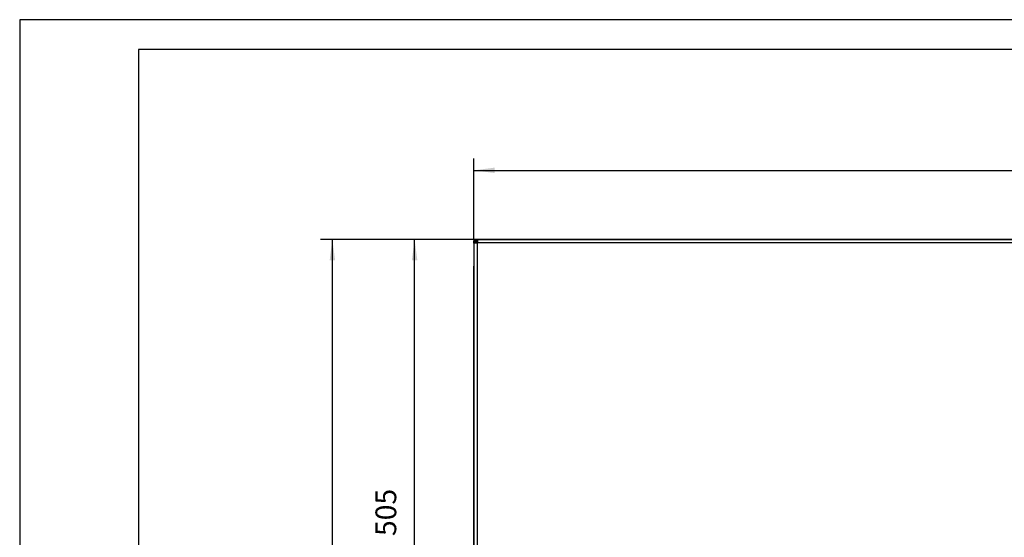
# Model space of a CAD drawing. Units: millimetres. Extents: x 31 to 625, y -33 to 387.
# Drawn here: x 31 to 197, y 300 to 387 of the extents above; entities that cross this region are included whole.
import ezdxf

# ---------------------------------------------------------------- set-up
doc = ezdxf.new("R2010")
doc.units = ezdxf.units.MM
doc.layers.add('1', color=7, linetype='Continuous')
doc.styles.add('CONVERTER_11', font='txt.shx', dxfattribs={"width": 0.9})
doc.dimstyles.new('ME10_DIM_27', dxfattribs={"dimtxt": 17.5, "dimasz": 17.5, "dimexe": 10, "dimexo": 0, "dimgap": 10, "dimtad": 1, "dimdsep": 46, "dimtxsty": 'CONVERTER_11', "dimsah": 1, "dimcen": 0.09, "dimclrd": 2, "dimclre": 2, "dimclrt": 3, "dimadec": 0, "dimazin": 0, "dimtfac": 1, "dimtdec": 4, "dimtix": 1, "dimtmove": 0, "dimatfit": 3, "dimfxl": 0, "dimtolj": 1, "dimtzin": 0, "dimarcsym": 0})
doc.dimstyles.new('ME10_DIM_28', dxfattribs={"dimtxt": 17.5, "dimasz": 17.5, "dimexe": 10, "dimexo": 0, "dimgap": 10, "dimtad": 1, "dimdsep": 46, "dimtxsty": 'CONVERTER_11', "dimsah": 1, "dimcen": 0.09, "dimclrd": 2, "dimclre": 2, "dimclrt": 3, "dimadec": 0, "dimazin": 0, "dimtfac": 1, "dimtdec": 4, "dimtix": 1, "dimtmove": 0, "dimatfit": 3, "dimfxl": 0, "dimtolj": 1, "dimtzin": 0, "dimarcsym": 0})
doc.dimstyles.new('ME10_DIM_30', dxfattribs={"dimtxt": 17.5, "dimasz": 17.5, "dimexe": 10, "dimexo": 0, "dimgap": 10, "dimtad": 1, "dimdsep": 46, "dimtxsty": 'CONVERTER_11', "dimsah": 1, "dimcen": 0.09, "dimclrd": 2, "dimclre": 2, "dimclrt": 3, "dimadec": 0, "dimazin": 0, "dimtfac": 1, "dimtdec": 4, "dimtix": 1, "dimtmove": 0, "dimatfit": 3, "dimfxl": 0, "dimtolj": 1, "dimtzin": 0, "dimarcsym": 0})

# ---------------------------------------------------------------- blocks, each defined once
blk = doc.blocks.new('_tb_frame_A2Q', base_point=(30.91, -32.87))
at = {"layer": '1', "color": 2, "linetype": 'Continuous'}
for p, q in [((624.91, 387.13), (30.91, 387.13)), ((30.91, 387.13), (30.91, -32.87))]:
    blk.add_line(p, q, dxfattribs=at)
at = {"layer": '1', "color": 7, "linetype": 'Continuous'}
for p, q in [((619.91, 382.13), (50.91, 382.13)), ((50.91, 382.13), (50.91, -27.87))]:
    blk.add_line(p, q, dxfattribs=at)
blk = doc.blocks.new('seitenblech_serie6_decke_hinten_links__40', base_point=(537.06, 1145.44))
at = {"color": 1, "linetype": 'Continuous'}
for p, q in [((537.06, 1727.44), (537.06, 1727.84)), ((537.06, 1248.44), (537.06, 1727.44)), ((537.06, 1245.44), (537.06, 1248.44)), ((537.06, 1149.19), (537.06, 1245.44)), ((539.66, 1149.19), (539.66, 1245.44)), ((539.66, 1149.19), (537.06, 1149.19)), ((537.06, 1149.19), (537.06, 1148.04)), ((538.06, 1149.19), (538.06, 1148.04)), ((540.81, 1149.19), (539.66, 1149.19)), ((539.66, 1146.44), (540.81, 1146.44)), ((539.66, 1145.44), (540.81, 1145.44)), ((540.81, 1146.54), (540.81, 1149.19)), ((540.81, 1146.54), (547.06, 1146.54)), ((547.06, 1146.44), (540.81, 1146.44)), ((540.81, 1146.44), (540.81, 1145.44)), ((549.66, 1145.44), (540.81, 1145.44))]:
    blk.add_line(p, q, dxfattribs=at)
for radius in [2.6, 1.6]:
    blk.add_arc((539.66, 1148.04), radius, 180, 270, dxfattribs=at)
blk = doc.blocks.new('frontpaneel_bg63_02__44', base_point=(537.06, 1245.44))
at = {"color": 1, "linetype": 'Continuous'}
for p, q in [((537.06, 1750.44), (540.06, 1750.44)), ((537.06, 1750.44), (537.06, 1749.44)), ((537.61, 1749.34), (537.06, 1749.44)), ((537.06, 1749.44), (540.06, 1749.44)), ((538.06, 1749.34), (537.06, 1749.34)), ((537.06, 1747.44), (537.06, 1749.34)), ((538.18, 1748.97), (538.06, 1749.34)), ((538.06, 1747.44), (538.06, 1749.34)), ((540.06, 1750.44), (540.06, 1747.84)), ((540.06, 1750.44), (1734.06, 1750.44)), ((539.66, 1747.44), (537.06, 1747.44)), ((537.06, 1747.44), (537.06, 1248.44)), ((538.4, 1748.97), (538.14, 1749.1)), ((538.2, 1748.95), (538.18, 1748.97)), ((538.53, 1748.57), (538.2, 1748.95)), ((539.06, 1748.45), (538.4, 1748.97)), ((538.55, 1748.55), (538.53, 1748.57)), ((539.05, 1748.17), (538.55, 1748.55)), ((539.06, 1748.16), (539.05, 1748.17)), ((539.73, 1747.84), (539.06, 1748.45)), ((539.66, 1747.77), (539.06, 1748.16)), ((539.66, 1747.77), (539.99, 1747.44)), ((539.66, 1747.77), (539.66, 1747.44)), ((540.06, 1747.44), (539.66, 1747.44)), ((539.66, 1747.44), (539.66, 1248.44)), ((539.73, 1747.84), (540.06, 1747.51)), ((539.73, 1747.84), (540.06, 1747.84)), ((540.06, 1747.84), (540.06, 1747.44)), ((540.06, 1747.84), (1734.06, 1747.84))]:
    blk.add_line(p, q, dxfattribs=at)
blk = doc.blocks.new('fensterbank_bg63_02__47', base_point=(537.06, 1732.94))
at = {"color": 1, "linetype": 'Continuous'}
for p, q in [((539.66, 1750.44), (540.06, 1750.44)), ((1639.09, 1750.44), (540.06, 1750.44)), ((537.06, 1747.44), (537.06, 1747.84)), ((537.06, 1747.44), (537.06, 1732.94)), ((538.38, 1748.74), (538.48, 1748.9)), ((540.06, 1747.51), (540.06, 1747.44))]:
    blk.add_line(p, q, dxfattribs=at)
blk = doc.blocks.new('verkleidung_umluft_bg63_wandstehend_c2_rechts__53', base_point=(537.06, 1142.94))
for name, p in [('frontpaneel_bg63_02__44', (537.06, 1245.44)), ('fensterbank_bg63_02__47', (537.06, 1732.94)), ('seitenblech_serie6_decke_hinten_links__40', (537.06, 1145.44))]:
    blk.add_blockref(name, p)
blk = doc.blocks.new('*D109')
at = {"layer": '1', "color": 2, "linetype": 'Continuous'}
for p, q in [((537.06, 1750.44), (537.06, 1818.69)), ((1737.06, 1750.44), (1737.06, 1818.69)), ((537.06, 1808.69), (1737.06, 1808.69))]:
    blk.add_line(p, q, dxfattribs=at)
at = {"layer": '1', "color": 2}
for points in [[(554.56, 1810.99), (554.56, 1806.39), (537.06, 1808.69)], [(1719.56, 1806.39), (1719.56, 1810.99), (1737.06, 1808.69)]]:
    blk.add_solid(points, dxfattribs=at)
at = {"layer": '1', "color": 3, "insert": (1087.16, 1818.69), "char_height": 17.5, "attachment_point": 7, "rotation": 0.00014, "line_spacing_factor": 0.60024, "style": 'CONVERTER_11'}
blk.add_mtext('1200', dxfattribs=at)
blk = doc.blocks.new('*D110')
at = {"layer": '1', "color": 2, "linetype": 'Continuous'}
for p, q in [((540.06, 1750.44), (477.09, 1750.44)), ((487.09, 1245.44), (487.09, 1750.44)), ((540.06, 1245.44), (477.09, 1245.44))]:
    blk.add_line(p, q, dxfattribs=at)
at = {"layer": '1', "color": 2}
for points in [[(489.39, 1732.94), (484.78, 1732.94), (487.09, 1750.44)], [(484.78, 1262.94), (489.39, 1262.94), (487.09, 1245.44)]]:
    blk.add_solid(points, dxfattribs=at)
at = {"layer": '1', "color": 3, "insert": (477.09, 1500.61), "char_height": 17.5, "attachment_point": 7, "rotation": 90, "line_spacing_factor": 0.60024, "style": 'CONVERTER_11'}
blk.add_mtext('505', dxfattribs=at)
blk = doc.blocks.new('*D112')
at = {"layer": '1', "color": 2, "linetype": 'Continuous'}
for p, q in [((540.06, 1750.44), (407.85, 1750.44)), ((417.85, 1145.44), (417.85, 1750.44)), ((540.81, 1145.44), (407.85, 1145.44))]:
    blk.add_line(p, q, dxfattribs=at)
at = {"layer": '1', "color": 2}
for points in [[(420.15, 1732.94), (415.54, 1732.94), (417.85, 1750.44)], [(415.54, 1162.94), (420.15, 1162.94), (417.85, 1145.44)]]:
    blk.add_solid(points, dxfattribs=at)
at = {"layer": '1', "color": 3, "insert": (407.85, 1436.58), "char_height": 17.5, "attachment_point": 7, "rotation": 90, "line_spacing_factor": 0.60024, "style": 'CONVERTER_11'}
blk.add_mtext('605', dxfattribs=at)
blk = doc.blocks.new('Vorderansicht_1', base_point=(462.061, 1544.175))
blk.add_blockref('verkleidung_umluft_bg63_wandstehend_c2_rechts__53', (537.061, 1142.939))
at = {"layer": '1'}
dim = blk.add_linear_dim(base=(537.061, 1808.691), p1=(1737.061, 1750.439), p2=(537.061, 1750.439), dimstyle='ME10_DIM_27', dxfattribs=at)
dim.commit()
dim.dimension.update_dxf_attribs({"geometry": '*D109', "text_midpoint": (1113.405, 1827.441), "text_rotation": 0.000139})
for base, p2, dimstyle, picture, middle in [((417.848, 1145.439), (540.811, 1145.439), 'ME10_DIM_30', '*D112', (399.098, 1457.584)), ((487.087, 1245.439), (540.061, 1245.439), 'ME10_DIM_28', '*D110', (468.337, 1521.611))]:
    dim = blk.add_linear_dim(base=base, p1=(540.061, 1750.439), p2=p2, angle=90, dimstyle=dimstyle, dxfattribs=at)
    dim.commit()
    dim.dimension.update_dxf_attribs({"geometry": picture, "text_midpoint": middle, "text_rotation": 90})

msp = doc.modelspace()

# ---------------------------------------------------------------- block references
msp.add_blockref('_tb_frame_A2Q', (30.91, -32.87))
at = {"xscale": 0.2, "yscale": 0.2, "zscale": 0.2}
msp.add_blockref('Vorderansicht_1', (92.41, 308.84), dxfattribs=at)

doc.saveas('drawing.dxf')
